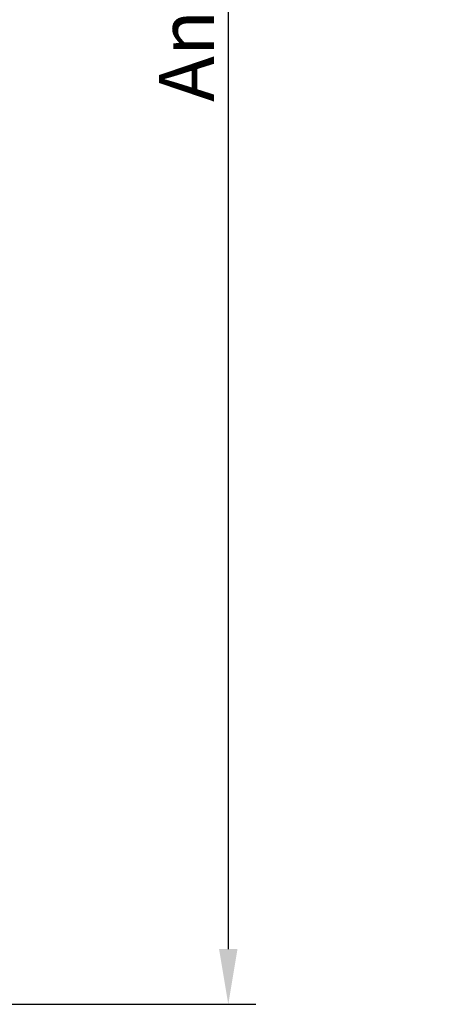
# Model space of a CAD drawing. Units: millimetres. Extents: x -988 to 5794, y -463 to 4060.
# Drawn here: x 3845 to 4002, y 739 to 1095 of the extents above; entities that cross this region are included whole.
import ezdxf

# ---------------------------------------------------------------- set-up
doc = ezdxf.new("R2010")
doc.units = ezdxf.units.MM
doc.layers.add('Storama Masslinie', color=1, linetype='Continuous')
doc.styles.add('ADESK2', font='isocp')
doc.dimstyles.new('MASS1_10', dxfattribs={"dimtxt": 20, "dimasz": 20, "dimexe": 10, "dimexo": 10, "dimgap": 1, "dimtad": 0, "dimdec": 1, "dimdsep": 46, "dimtxsty": 'ADESK2', "dimcen": -10, "dimclrd": 1, "dimclre": 1, "dimclrt": 1, "dimadec": 0, "dimazin": 0, "dimtfac": 1, "dimtdec": 1, "dimtmove": 0, "dimatfit": 3, "dimfxl": 1, "dimtvp": 1, "dimtolj": 1, "dimtzin": 0, "dimarcsym": 0})

# ---------------------------------------------------------------- blocks, each defined once
blk = doc.blocks.new('*D36')
at = {"layer": 'Defpoints', "color": 0, "linetype": 'Continuous', "transparency": 16777216}
for p in [(3770.616422307362, 1724.59431246318), (3700.820571095108, 738.8381317124863), (3920.213820401426, 738.8381317124862)]:
    blk.add_point(p, dxfattribs=at)
at = {"layer": 'Storama Masslinie', "color": 1, "linetype": 'Continuous', "lineweight": -2, "transparency": 16777216}
for p, q in [((3780.616422307362, 1724.59431246318), (3930.213820401427, 1724.59431246318)), ((3920.213820401427, 1704.59431246318), (3920.213820401426, 758.8381317124862)), ((3710.820571095108, 738.8381317124863), (3930.213820401426, 738.8381317124862))]:
    blk.add_line(p, q, dxfattribs=at)
at = {"layer": 'Storama Masslinie', "color": 1, "linetype": 'Continuous', "transparency": 16777216}
for points in [[(3916.880487068093, 1704.59431246318), (3923.54715373476, 1704.59431246318), (3920.213820401427, 1724.59431246318)], [(3916.880487068093, 758.8381317124862), (3923.54715373476, 758.8381317124862), (3920.213820401426, 738.8381317124862)]]:
    blk.add_solid(points, dxfattribs=at)
at = {"layer": 'Storama Masslinie', "color": 1, "linetype": 'Continuous', "transparency": 16777216, "insert": (3905.083343271148, 1282.569633165042), "char_height": 20, "attachment_point": 5, "rotation": 90, "style": 'ADESK2'}
blk.add_mtext('\\A1;Anlagenhöhe min. 500 / max. 4000', dxfattribs=at)

msp = doc.modelspace()

# ---------------------------------------------------------------- dimensions: what is measured, and where the dimension line sits
at = {"layer": 'Storama Masslinie', "linetype": 'Continuous'}
dim = msp.add_linear_dim(base=(3920.213820401426, 738.8381317124862), p1=(3770.616422307362, 1724.59431246318), p2=(3700.820571095108, 738.8381317124863), angle=90, text='Anlagenhöhe min. 500 / max. 4000', dimstyle='MASS1_10', override={"dimtmove": 2}, dxfattribs=at)
dim.commit()
dim.dimension.update_dxf_attribs({"geometry": '*D36', "text_midpoint": (3905.083343271148, 1282.569633165042), "dimtype": 160})

doc.saveas('drawing.dxf')
